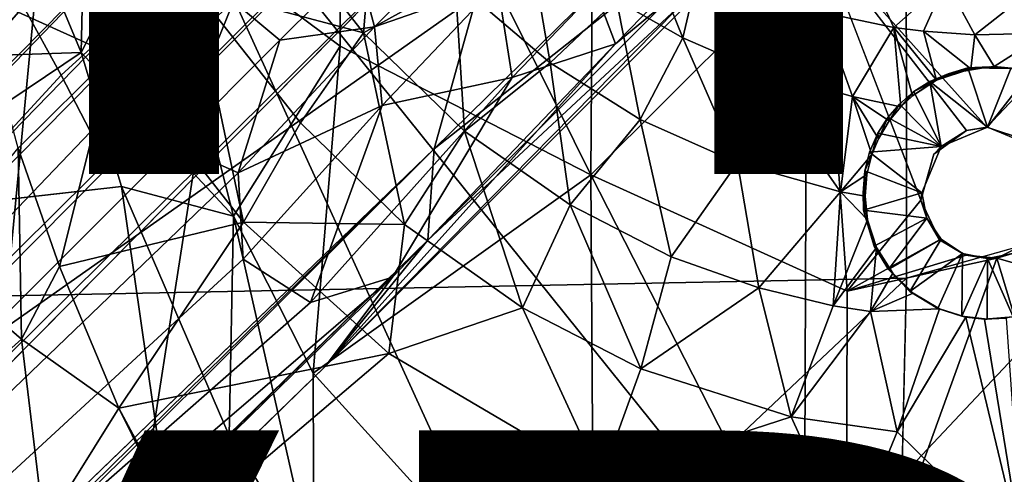
# Model space of a CAD drawing. Units: inches. Extents: x -18 to 15.1, y -17.5 to 17.5.
# Drawn here: x -1.9 to 0, y -2.3 to -1.4 of the extents above; entities that cross this region are included whole.
import ezdxf

# ---------------------------------------------------------------- set-up
doc = ezdxf.new("R2010")
doc.units = ezdxf.units.IN
doc.header["$MEASUREMENT"] = 0
for name, color, linetype in [('SEAT-BASESUPPORT', 5, 'Continuous'), ('SEAT-CUSHION', 5, 'Continuous'), ('SEAT-FABRIC', 5, 'Continuous'), ('SEAT-LEG', 5, 'Continuous'), ('SEAT-OTHER', 7, 'Continuous'), ('SEAT-TYPE', 7, 'Continuous')]:
    doc.layers.add(name, color=color, linetype=linetype)
doc.styles.get("Standard").update_dxf_attribs({"font": 'arial.ttf'})

msp = doc.modelspace()

# ---------------------------------------------------------------- linework, layer by layer
at = {"layer": 'SEAT-BASESUPPORT'}
for points in [[(-1.2627, -1.4224, 10.8961), (-1.2624, -0.6855, 10.8733), (-1.6246, -1.1525, 10.8753)], [(-1.2624, -0.6855, 10.8733), (-1.2627, -1.4224, 10.8961), (-0.7735, -1.6731, 10.93)], [(-0.7682, -0.9325, 10.904), (-1.2624, -0.6855, 10.8733), (-0.7735, -1.6731, 10.93)], [(-1.7064, -1.4393, 10.6876), (-1.9732, -1.3187, 10.6805), (-1.9812, -0.8817, 10.6664)], [(-1.9812, -0.8817, 10.6664), (-1.5478, -1.3079, 10.6712), (-1.7064, -1.4393, 10.6876)], [(-1.8999, -1.1172, 10.8791), (-1.7677, -1.4349, 10.8884), (-1.7557, -0.9164, 10.8674)], [(-1.7677, -1.4349, 10.8884), (-1.6246, -1.1525, 10.8753), (-1.7557, -0.9164, 10.8674)], [(-0.7682, -0.9325, 10.904), (-0.7735, -1.6731, 10.93), (-0.3219, -1.2231, 10.944)], [(-1.8999, -1.1172, 10.8791), (-2.3415, -1.4545, 10.9229), (-1.7677, -1.4349, 10.8884)], [(-1.2172, -1.3968, 10.637), (-1.4008, -1.1615, 10.6207), (-1.1937, -1.1167, 10.5327)], [(-1.0384, -1.2974, 10.5492), (-1.2172, -1.3968, 10.637), (-1.1937, -1.1167, 10.5327)], [(-1.7677, -1.4349, 10.8884), (-1.4703, -1.7542, 10.904), (-1.6246, -1.1525, 10.8753)], [(-1.6246, -1.1525, 10.8753), (-1.4703, -1.7542, 10.904), (-1.2627, -1.4224, 10.8961)], [(-1.2172, -1.3968, 10.637), (-1.5478, -1.3079, 10.6712), (-1.4008, -1.1615, 10.6207)], [(-0.8526, -1.4551, 10.569), (-1.0384, -1.2974, 10.5492), (-0.8964, -1.2013, 10.4212)], [(-0.7238, -1.3321, 10.4419), (-0.8526, -1.4551, 10.569), (-0.8964, -1.2013, 10.4212)], [(-0.5941, -1.406, 10.457), (-0.7238, -1.3321, 10.4419), (-0.6783, -1.1981, 10.2681)], [(-0.5612, -1.2647, 10.2829), (-0.5941, -1.406, 10.457), (-0.6783, -1.1981, 10.2681)], [(-0.3219, -1.2231, 10.944), (-0.7735, -1.6731, 10.93), (-0.2737, -1.9002, 10.9783)], [(0.3169, -1.2435, 11.0045), (-0.3219, -1.2231, 10.944), (-0.0014, -1.5807, 10.9867)], [(-0.3219, -1.2231, 10.944), (-0.2737, -1.9002, 10.9783), (-0.1302, -1.7225, 10.9816)], [(-0.041, -1.587, 10.9833), (-0.0014, -1.5807, 10.9867), (-0.3219, -1.2231, 10.944)], [(-0.455, -1.4669, 10.4723), (-0.5941, -1.406, 10.457), (-0.5612, -1.2647, 10.2829)], [(-0.4596, -1.3107, 10.295), (-0.455, -1.4669, 10.4723), (-0.5612, -1.2647, 10.2829)], [(-0.1824, -1.3861, 10.3249), (-0.3216, -1.3572, 10.3106), (-0.2353, -1.2731, 10.1103)], [(-0.0811, -1.2959, 10.1262), (-0.1824, -1.3861, 10.3249), (-0.2353, -1.2731, 10.1103)], [(-1.02, -1.5882, 10.6555), (-1.2172, -1.3968, 10.637), (-1.0384, -1.2974, 10.5492)], [(-0.8526, -1.4551, 10.569), (-1.02, -1.5882, 10.6555), (-1.0384, -1.2974, 10.5492)], [(-0.1247, -1.3933, 10.331), (-0.1824, -1.3861, 10.3249), (-0.0811, -1.2959, 10.1262)], [(-0.0245, -1.4006, 10.3414), (-0.1247, -1.3933, 10.331), (-0.0811, -1.2959, 10.1262)], [(0.1077, -1.2967, 10.1448), (-0.0245, -1.4006, 10.3414), (-0.0811, -1.2959, 10.1262)], [(0.1152, -1.3972, 10.355), (-0.0245, -1.4006, 10.3414), (0.1077, -1.2967, 10.1448)], [(-1.9732, -1.3187, 10.6805), (-1.7064, -1.4393, 10.6876), (-1.8908, -1.6214, 10.6935)], [(-1.7064, -1.4393, 10.6876), (-1.5478, -1.3079, 10.6712), (-1.4512, -1.7657, 10.708)], [(-1.3397, -1.572, 10.6884), (-1.5478, -1.3079, 10.6712), (-1.2172, -1.3968, 10.637)], [(-1.3397, -1.572, 10.6884), (-1.4512, -1.7657, 10.708), (-1.5478, -1.3079, 10.6712)], [(-0.3216, -1.3572, 10.3106), (-0.455, -1.4669, 10.4723), (-0.4596, -1.3107, 10.295)], [(-0.6776, -1.5655, 10.5873), (-0.8526, -1.4551, 10.569), (-0.7238, -1.3321, 10.4419)], [(-0.5941, -1.406, 10.457), (-0.6776, -1.5655, 10.5873), (-0.7238, -1.3321, 10.4419)], [(-0.2634, -1.5209, 10.4923), (-0.455, -1.4669, 10.4723), (-0.3216, -1.3572, 10.3106)], [(-0.1824, -1.3861, 10.3249), (-0.2634, -1.5209, 10.4923), (-0.3216, -1.3572, 10.3106)], [(-1.1369, -1.7702, 10.7057), (-1.3397, -1.572, 10.6884), (-1.2172, -1.3968, 10.637)], [(-1.02, -1.5882, 10.6555), (-1.1369, -1.7702, 10.7057), (-1.2172, -1.3968, 10.637)], [(-0.1824, -1.3861, 10.3249), (-0.169, -1.5411, 10.5058), (-0.2634, -1.5209, 10.4923)], [(-0.1459, -1.5192, 10.4851), (-0.1824, -1.3861, 10.3249), (-0.0992, -1.4886, 10.4536)], [(-0.169, -1.5411, 10.5058), (-0.1824, -1.3861, 10.3249), (-0.1459, -1.5192, 10.4851)], [(-0.1247, -1.3933, 10.331), (-0.0992, -1.4886, 10.4536), (-0.1824, -1.3861, 10.3249)], [(-0.0992, -1.4886, 10.4536), (-0.1247, -1.3933, 10.331), (-0.0327, -1.4669, 10.4314)], [(-0.0245, -1.4006, 10.3414), (-0.0327, -1.4669, 10.4314), (-0.1247, -1.3933, 10.331)], [(-0.0327, -1.4669, 10.4314), (-0.0245, -1.4006, 10.3414), (0.013, -1.4624, 10.4295)], [(0.1152, -1.3972, 10.355), (0.013, -1.4624, 10.4295), (-0.0245, -1.4006, 10.3414)], [(0.013, -1.4624, 10.4295), (0.1152, -1.3972, 10.355), (0.07, -1.4689, 10.4445)], [(-0.4875, -1.6503, 10.6067), (-0.6776, -1.5655, 10.5873), (-0.5941, -1.406, 10.457)], [(-0.455, -1.4669, 10.4723), (-0.4875, -1.6503, 10.6067), (-0.5941, -1.406, 10.457)], [(-2.3415, -1.4545, 10.9229), (-2.2512, -1.7595, 10.9356), (-1.7677, -1.4349, 10.8884)], [(-1.7677, -1.4349, 10.8884), (-2.2512, -1.7595, 10.9356), (-1.6887, -1.6958, 10.9017)], [(-1.8908, -1.6214, 10.6935), (-1.7064, -1.4393, 10.6876), (-1.8096, -1.8522, 10.7056)], [(-1.4512, -1.7657, 10.708), (-1.8096, -1.8522, 10.7056), (-1.7064, -1.4393, 10.6876)], [(-1.7677, -1.4349, 10.8884), (-1.6887, -1.6958, 10.9017), (-1.4703, -1.7542, 10.904)], [(-1.4703, -1.7542, 10.904), (-1.3154, -2.06, 10.9252), (-1.2627, -1.4224, 10.8961)], [(-0.7735, -1.6731, 10.93), (-1.2627, -1.4224, 10.8961), (-1.3154, -2.06, 10.9252)], [(-0.814, -1.7319, 10.6749), (-1.02, -1.5882, 10.6555), (-0.8526, -1.4551, 10.569)], [(-0.6776, -1.5655, 10.5873), (-0.814, -1.7319, 10.6749), (-0.8526, -1.4551, 10.569)], [(-0.2863, -1.7068, 10.627), (-0.4875, -1.6503, 10.6067), (-0.455, -1.4669, 10.4723)], [(-0.2634, -1.5209, 10.4923), (-0.2863, -1.7068, 10.627), (-0.455, -1.4669, 10.4723)], [(-0.1127, -1.4913, 10.8185), (-0.0385, -1.4645, 10.8206), (0.0001, -1.5807, 10.9304)], [(-0.1127, -1.4913, 10.8185), (-0.0769, -1.4762, 10.7799), (-0.0385, -1.4645, 10.8206)], [(-0.0687, -1.4762, 10.4664), (-0.0769, -1.4762, 10.7799), (-0.1127, -1.4913, 10.8185)], [(-0.0687, -1.4762, 10.4664), (-0.1127, -1.4913, 10.8185), (-0.1036, -1.491, 10.5047)], [(-0.1036, -1.491, 10.5047), (-0.0992, -1.4886, 10.4536), (-0.0687, -1.4762, 10.4664)], [(-0.0687, -1.4762, 10.4664), (-0.0992, -1.4886, 10.4536), (-0.0327, -1.4669, 10.4314)], [(-0.0769, -1.4762, 10.7799), (0.0036, -1.4626, 10.7933), (-0.0385, -1.4645, 10.8206)], [(-0.0376, -1.4661, 10.7809), (0.0036, -1.4626, 10.7933), (-0.0769, -1.4762, 10.7799)], [(-0.0376, -1.4661, 10.7809), (-0.0769, -1.4762, 10.7799), (-0.0687, -1.4762, 10.4664)], [(-0.0327, -1.4669, 10.4314), (-0.0376, -1.4661, 10.7809), (-0.0687, -1.4762, 10.4664)], [(-0.0385, -1.4645, 10.8206), (0.0036, -1.4626, 10.7933), (0.0458, -1.4663, 10.8227)], [(-0.0385, -1.4645, 10.8206), (0.0458, -1.4663, 10.8227), (0.0001, -1.5807, 10.9304)], [(-0.0327, -1.4669, 10.4314), (0.0036, -1.4626, 10.7933), (-0.0376, -1.4661, 10.7809)], [(0.0458, -1.4663, 10.8227), (0.0818, -1.4756, 10.8233), (0.0001, -1.5807, 10.9304)], [(0.0905, -1.6182, 10.9328), (0.0001, -1.5807, 10.9304), (0.0818, -1.4756, 10.8233)], [(0.0458, -1.4663, 10.8227), (0.0036, -1.4626, 10.7933), (0.0536, -1.4661, 10.47)], [(0.013, -1.4624, 10.4295), (0.07, -1.4689, 10.4445), (0.0536, -1.4661, 10.47)], [(-0.0992, -1.4886, 10.4536), (-0.1036, -1.491, 10.5047), (-0.1459, -1.5192, 10.4851)], [(-0.1036, -1.491, 10.5047), (-0.1127, -1.4913, 10.8185), (-0.1439, -1.5112, 10.8174)], [(-0.1439, -1.5112, 10.8174), (-0.1127, -1.4913, 10.8185), (-0.0904, -1.6182, 10.928)], [(0.0001, -1.5807, 10.9304), (-0.0904, -1.6182, 10.928), (-0.1127, -1.4913, 10.8185)], [(-0.1718, -1.5354, 10.8166), (-0.1439, -1.5112, 10.8174), (-0.0904, -1.6182, 10.928)], [(-0.1439, -1.5112, 10.8174), (-0.1718, -1.5354, 10.8166), (-0.169, -1.5411, 10.5058)], [(-0.2634, -1.5209, 10.4923), (-0.2255, -1.6339, 10.5813), (-0.2863, -1.7068, 10.627)], [(-0.2128, -1.6029, 10.5587), (-0.2634, -1.5209, 10.4923), (-0.1917, -1.568, 10.5311)], [(-0.2255, -1.6339, 10.5813), (-0.2634, -1.5209, 10.4923), (-0.2128, -1.6029, 10.5587)], [(-0.1917, -1.568, 10.5311), (-0.2634, -1.5209, 10.4923), (-0.169, -1.5411, 10.5058)], [(-0.1945, -1.5618, 10.8161), (-0.1718, -1.5354, 10.8166), (-0.0904, -1.6182, 10.928)], [(-0.1718, -1.5354, 10.8166), (-0.1945, -1.5618, 10.8161), (-0.1917, -1.568, 10.5311)], [(-0.169, -1.5411, 10.5058), (-0.1718, -1.5354, 10.8166), (-0.1917, -1.568, 10.5311)], [(-1.1369, -1.7702, 10.7057), (-1.4512, -1.7657, 10.708), (-1.3397, -1.572, 10.6884)], [(-0.6166, -1.8335, 10.6937), (-0.814, -1.7319, 10.6749), (-0.6776, -1.5655, 10.5873)], [(-0.4875, -1.6503, 10.6067), (-0.6166, -1.8335, 10.6937), (-0.6776, -1.5655, 10.5873)], [(-0.214, -1.5922, 10.8157), (-0.1945, -1.5618, 10.8161), (-0.0904, -1.6182, 10.928)], [(-0.1945, -1.5618, 10.8161), (-0.214, -1.5922, 10.8157), (-0.2128, -1.6029, 10.5587)], [(-0.1917, -1.568, 10.5311), (-0.1945, -1.5618, 10.8161), (-0.2128, -1.6029, 10.5587)], [(-0.9066, -1.9327, 10.7259), (-1.1369, -1.7702, 10.7057), (-1.02, -1.5882, 10.6555)], [(-0.814, -1.7319, 10.6749), (-0.9066, -1.9327, 10.7259), (-1.02, -1.5882, 10.6555)], [(-0.214, -1.5922, 10.8157), (-0.2301, -1.6295, 10.8151), (-0.2255, -1.6339, 10.5813)], [(-0.2301, -1.6295, 10.8151), (-0.214, -1.5922, 10.8157), (-0.0904, -1.6182, 10.928)], [(-0.2128, -1.6029, 10.5587), (-0.214, -1.5922, 10.8157), (-0.2255, -1.6339, 10.5813)], [(-0.041, -1.587, 10.9833), (-0.1048, -1.6334, 10.9796), (-0.0904, -1.6182, 10.928)], [(-0.0904, -1.6182, 10.928), (0.0001, -1.5807, 10.9304), (-0.041, -1.587, 10.9833)], [(-0.0014, -1.5807, 10.9867), (-0.041, -1.587, 10.9833), (0.0001, -1.5807, 10.9304)], [(-2.066, -1.8366, 10.7709), (-1.8908, -1.6214, 10.6935), (-1.8843, -1.9939, 10.7466)], [(-1.8096, -1.8522, 10.7056), (-1.8843, -1.9939, 10.7466), (-1.8908, -1.6214, 10.6935)], [(-0.2255, -1.6339, 10.5813), (-0.2301, -1.6295, 10.8151), (-0.2393, -1.6656, 10.8152)], [(-0.2393, -1.6656, 10.8152), (-0.2301, -1.6295, 10.8151), (-0.1279, -1.7087, 10.9271)], [(-0.0904, -1.6182, 10.928), (-0.1279, -1.7087, 10.9271), (-0.2301, -1.6295, 10.8151)], [(-0.4458, -1.8937, 10.7097), (-0.6166, -1.8335, 10.6937), (-0.4875, -1.6503, 10.6067)], [(-0.2863, -1.7068, 10.627), (-0.4458, -1.8937, 10.7097), (-0.4875, -1.6503, 10.6067)], [(-0.2353, -1.6729, 10.607), (-0.2863, -1.7068, 10.627), (-0.2255, -1.6339, 10.5813)], [(-0.2255, -1.6339, 10.5813), (-0.2393, -1.6656, 10.8152), (-0.2353, -1.6729, 10.607)], [(-0.2385, -1.7148, 10.6318), (-0.2393, -1.6656, 10.8152), (-0.2425, -1.7086, 10.794)], [(-0.242, -1.7423, 10.8148), (-0.2425, -1.7086, 10.794), (-0.2393, -1.6656, 10.8152)], [(-0.1279, -1.7087, 10.9271), (-0.242, -1.7423, 10.8148), (-0.2393, -1.6656, 10.8152)], [(-0.2393, -1.6656, 10.8152), (-0.2385, -1.7148, 10.6318), (-0.2353, -1.6729, 10.607)], [(-0.7673, -2.6644, 10.9912), (-0.7735, -1.6731, 10.93), (-1.3154, -2.06, 10.9252)], [(-0.2737, -1.9002, 10.9783), (-0.7735, -1.6731, 10.93), (-0.2753, -2.6491, 11.0252)], [(-0.7735, -1.6731, 10.93), (-0.7673, -2.6644, 10.9912), (-0.2753, -2.6491, 11.0252)], [(-0.2385, -1.7148, 10.6318), (-0.2863, -1.7068, 10.627), (-0.2353, -1.6729, 10.607)], [(-1.6887, -1.6958, 10.9017), (-1.4788, -2.1814, 10.9309), (-1.4703, -1.7542, 10.904)], [(-0.301, -1.9286, 10.7234), (-0.4458, -1.8937, 10.7097), (-0.2863, -1.7068, 10.627)], [(-0.2863, -1.7068, 10.627), (-0.2338, -1.7611, 10.6567), (-0.301, -1.9286, 10.7234)], [(-0.2338, -1.7611, 10.6567), (-0.2863, -1.7068, 10.627), (-0.2385, -1.7148, 10.6318)], [(-0.2425, -1.7086, 10.794), (-0.2338, -1.7611, 10.6567), (-0.2385, -1.7148, 10.6318)], [(-0.2338, -1.7611, 10.6567), (-0.2425, -1.7086, 10.794), (-0.2391, -1.7517, 10.791)], [(-0.2391, -1.7517, 10.791), (-0.2425, -1.7086, 10.794), (-0.242, -1.7423, 10.8148)], [(-0.1279, -1.7087, 10.9271), (-0.1181, -1.7576, 10.9273), (-0.242, -1.7423, 10.8148)], [(-0.1181, -1.7576, 10.9273), (-0.1279, -1.7087, 10.9271), (-0.1302, -1.7225, 10.9816)], [(-0.0933, -1.8003, 10.9887), (-0.1302, -1.7225, 10.9816), (-0.2737, -1.9002, 10.9783)], [(-0.1302, -1.7225, 10.9816), (-0.0933, -1.8003, 10.9887), (-0.1181, -1.7576, 10.9273)], [(-0.676, -2.0515, 10.7464), (-0.9066, -1.9327, 10.7259), (-0.814, -1.7319, 10.6749)], [(-0.6166, -1.8335, 10.6937), (-0.676, -2.0515, 10.7464), (-0.814, -1.7319, 10.6749)], [(-0.2208, -1.8122, 10.8154), (-0.242, -1.7423, 10.8148), (-0.1181, -1.7576, 10.9273)], [(-0.2391, -1.7517, 10.791), (-0.242, -1.7423, 10.8148), (-0.2208, -1.8122, 10.8154)], [(-1.8096, -1.8522, 10.7056), (-1.4512, -1.7657, 10.708), (-1.6945, -2.1282, 10.7229)], [(-1.1673, -2.0218, 10.7314), (-1.6945, -2.1282, 10.7229), (-1.4512, -1.7657, 10.708)], [(-1.4788, -2.1814, 10.9309), (-1.3139, -2.4473, 10.95), (-1.4703, -1.7542, 10.904)], [(-1.4703, -1.7542, 10.904), (-1.3139, -2.4473, 10.95), (-1.3154, -2.06, 10.9252)], [(-1.4512, -1.7657, 10.708), (-1.1369, -1.7702, 10.7057), (-1.1673, -2.0218, 10.7314)], [(-0.2161, -1.8152, 10.6828), (-0.301, -1.9286, 10.7234), (-0.2338, -1.7611, 10.6567)], [(-0.2338, -1.7611, 10.6567), (-0.2391, -1.7517, 10.791), (-0.2161, -1.8152, 10.6828)], [(-0.2391, -1.7517, 10.791), (-0.2208, -1.8122, 10.8154), (-0.2161, -1.8152, 10.6828)], [(-0.193, -1.8581, 10.816), (-0.2208, -1.8122, 10.8154), (-0.1181, -1.7576, 10.9273)], [(-0.1181, -1.7576, 10.9273), (-0.0904, -1.7991, 10.928), (-0.193, -1.8581, 10.816)], [(-0.0904, -1.7991, 10.928), (-0.1181, -1.7576, 10.9273), (-0.0933, -1.8003, 10.9887)], [(-0.9066, -1.9327, 10.7259), (-1.1673, -2.0218, 10.7314), (-1.1369, -1.7702, 10.7057)], [(-0.0414, -1.8303, 10.995), (-0.0933, -1.8003, 10.9887), (-0.2737, -1.9002, 10.9783)], [(-0.1515, -1.9009, 10.8173), (-0.193, -1.8581, 10.816), (-0.0904, -1.7991, 10.928)], [(-0.0904, -1.7991, 10.928), (-0.0489, -1.8269, 10.9291), (-0.1515, -1.9009, 10.8173)], [(-0.0489, -1.8269, 10.9291), (-0.0904, -1.7991, 10.928), (-0.0933, -1.8003, 10.9887)], [(-0.0933, -1.8003, 10.9887), (-0.0414, -1.8303, 10.995), (-0.0489, -1.8269, 10.9291)], [(0.0899, -1.8004, 11.0058), (0.0181, -1.8361, 11.0008), (0.2532, -1.9024, 11.0276)], [(0.0181, -1.8361, 11.0008), (0.0899, -1.8004, 11.0058), (0.049, -1.8269, 10.9317)], [(-0.301, -1.9286, 10.7234), (-0.2161, -1.8152, 10.6828), (-0.2284, -1.9401, 10.73)], [(-0.1845, -1.8652, 10.705), (-0.2284, -1.9401, 10.73), (-0.2161, -1.8152, 10.6828)], [(-0.2161, -1.8152, 10.6828), (-0.2208, -1.8122, 10.8154), (-0.1845, -1.8652, 10.705)], [(-2.0928, -2.1793, 10.8364), (-2.066, -1.8366, 10.7709), (-1.8843, -1.9939, 10.7466)], [(-0.4458, -1.8937, 10.7097), (-0.676, -2.0515, 10.7464), (-0.6166, -1.8335, 10.6937)], [(-0.2737, -1.9002, 10.9783), (-0.2753, -2.6491, 11.0252), (0.0181, -1.8361, 11.0008)], [(-0.2753, -2.6491, 11.0252), (0.2596, -2.6341, 11.0742), (0.0181, -1.8361, 11.0008)], [(0.0181, -1.8361, 11.0008), (-0.0414, -1.8303, 10.995), (-0.2737, -1.9002, 10.9783)], [(-0.097, -1.9341, 10.8187), (-0.1515, -1.9009, 10.8173), (-0.0489, -1.8269, 10.9291)], [(-0.0501, -1.9492, 10.8197), (-0.097, -1.9341, 10.8187), (-0.0489, -1.8269, 10.9291)], [(-0.0489, -1.8269, 10.9291), (0.0001, -1.8366, 10.9304), (-0.0501, -1.9492, 10.8197)], [(-0.0006, -1.955, 10.8209), (-0.0501, -1.9492, 10.8197), (0.0001, -1.8366, 10.9304)], [(0.0001, -1.8366, 10.9304), (-0.0489, -1.8269, 10.9291), (-0.0414, -1.8303, 10.995)], [(-0.0414, -1.8303, 10.995), (0.0181, -1.8361, 11.0008), (0.0001, -1.8366, 10.9304)], [(0.0499, -1.9505, 10.8226), (-0.0006, -1.955, 10.8209), (0.0001, -1.8366, 10.9304)], [(0.0001, -1.8366, 10.9304), (0.049, -1.8269, 10.9317), (0.0499, -1.9505, 10.8226)], [(0.049, -1.8269, 10.9317), (0.0001, -1.8366, 10.9304), (0.0181, -1.8361, 11.0008)], [(0.2596, -2.6341, 11.0742), (0.2532, -1.9024, 11.0276), (0.0181, -1.8361, 11.0008)], [(-1.8843, -1.9939, 10.7466), (-1.8096, -1.8522, 10.7056), (-1.6945, -2.1282, 10.7229)], [(-0.1448, -1.9041, 10.7221), (-0.2284, -1.9401, 10.73), (-0.1845, -1.8652, 10.705)], [(-0.1845, -1.8652, 10.705), (-0.1515, -1.9009, 10.8173), (-0.1448, -1.9041, 10.7221)], [(-0.3827, -2.1452, 10.7729), (-0.676, -2.0515, 10.7464), (-0.4458, -1.8937, 10.7097)], [(-0.301, -1.9286, 10.7234), (-0.3827, -2.1452, 10.7729), (-0.4458, -1.8937, 10.7097)], [(-0.1448, -1.9041, 10.7221), (-0.1515, -1.9009, 10.8173), (-0.0937, -1.9346, 10.7365)], [(-0.1515, -1.9009, 10.8173), (-0.097, -1.9341, 10.8187), (-0.0937, -1.9346, 10.7365)], [(-0.0937, -1.9346, 10.7365), (-0.2284, -1.9401, 10.73), (-0.1448, -1.9041, 10.7221)], [(-1.1673, -2.0218, 10.7314), (-0.9066, -1.9327, 10.7259), (-0.7537, -2.2654, 10.767)], [(-0.676, -2.0515, 10.7464), (-0.7537, -2.2654, 10.767), (-0.9066, -1.9327, 10.7259)], [(-0.2284, -1.9401, 10.73), (-0.3827, -2.1452, 10.7729), (-0.301, -1.9286, 10.7234)], [(-0.2284, -1.9401, 10.73), (-0.0937, -1.9346, 10.7365), (-0.1762, -2.1747, 10.7919)], [(-0.0419, -1.9506, 10.7467), (-0.1762, -2.1747, 10.7919), (-0.0937, -1.9346, 10.7365)], [(-0.097, -1.9341, 10.8187), (-0.0501, -1.9492, 10.8197), (-0.0419, -1.9506, 10.7467)], [(-0.0937, -1.9346, 10.7365), (-0.097, -1.9341, 10.8187), (-0.0419, -1.9506, 10.7467)], [(-0.2284, -1.9401, 10.73), (-0.1762, -2.1747, 10.7919), (-0.3827, -2.1452, 10.7729)], [(-0.1762, -2.1747, 10.7919), (-0.0419, -1.9506, 10.7467), (0.0687, -2.4148, 10.842)], [(-0.0419, -1.9506, 10.7467), (-0.0501, -1.9492, 10.8197), (-0.0055, -1.9549, 10.7511)], [(-0.0006, -1.955, 10.8209), (-0.0055, -1.9549, 10.7511), (-0.0501, -1.9492, 10.8197)], [(-0.0055, -1.9549, 10.7511), (0.0687, -2.4148, 10.842), (-0.0419, -1.9506, 10.7467)], [(0.0365, -1.9529, 10.7545), (-0.0055, -1.9549, 10.7511), (0.0499, -1.9505, 10.8226)], [(-0.0006, -1.955, 10.8209), (0.0499, -1.9505, 10.8226), (-0.0055, -1.9549, 10.7511)], [(0.0365, -1.9529, 10.7545), (0.0687, -2.4148, 10.842), (-0.0055, -1.9549, 10.7511)], [(-2.0928, -2.1793, 10.8364), (-1.8843, -1.9939, 10.7466), (-1.8395, -2.3613, 10.8023)], [(-1.8395, -2.3613, 10.8023), (-1.8843, -1.9939, 10.7466), (-1.6945, -2.1282, 10.7229)], [(-1.6945, -2.1282, 10.7229), (-1.1673, -2.0218, 10.7314), (-1.5683, -2.362, 10.7395)], [(-0.7537, -2.2654, 10.767), (-1.5683, -2.362, 10.7395), (-1.1673, -2.0218, 10.7314)], [(-0.3827, -2.1452, 10.7729), (-0.7537, -2.2654, 10.767), (-0.676, -2.0515, 10.7464)], [(-1.3154, -2.06, 10.9252), (-1.3139, -2.4473, 10.95), (-0.7673, -2.6644, 10.9912)], [(-1.8395, -2.3613, 10.8023), (-1.6945, -2.1282, 10.7229), (-1.5633, -2.3928, 10.7431)], [(-1.5633, -2.3928, 10.7431), (-1.6945, -2.1282, 10.7229), (-1.5683, -2.362, 10.7395)], [(-0.7537, -2.2654, 10.767), (-0.3827, -2.1452, 10.7729), (-0.2675, -2.3972, 10.8109)], [(-0.1762, -2.1747, 10.7919), (-0.2675, -2.3972, 10.8109), (-0.3827, -2.1452, 10.7729)], [(-1.8395, -2.3613, 10.8023), (-1.9748, -2.4326, 10.8542), (-2.0928, -2.1793, 10.8364)], [(-1.4788, -2.1814, 10.9309), (-1.3765, -2.7916, 10.9746), (-1.3139, -2.4473, 10.95)], [(-0.2675, -2.3972, 10.8109), (-0.1762, -2.1747, 10.7919), (0.0687, -2.4148, 10.842)]]:
    msp.add_3dface(points, dxfattribs=at)
for points, invisible_edges in [([(-0.1048, -1.6334, 10.9796), (-0.041, -1.587, 10.9833), (-0.3219, -1.2231, 10.944)], 12), ([(-0.1302, -1.7225, 10.9816), (-0.1048, -1.6334, 10.9796), (-0.3219, -1.2231, 10.944)], 2), ([(-0.0014, -1.5807, 10.9867), (0.0737, -1.6052, 10.9949), (0.3169, -1.2435, 11.0045)], 2), ([(0.0036, -1.4626, 10.7933), (-0.0327, -1.4669, 10.4314), (0.013, -1.4624, 10.4295)], 12), ([(0.013, -1.4624, 10.4295), (0.0536, -1.4661, 10.47), (0.0036, -1.4626, 10.7933)], 12), ([(-0.1036, -1.491, 10.5047), (-0.1439, -1.5112, 10.8174), (-0.1459, -1.5192, 10.4851)], 2), ([(-0.1459, -1.5192, 10.4851), (-0.1439, -1.5112, 10.8174), (-0.169, -1.5411, 10.5058)], 1), ([(0.0737, -1.6052, 10.9949), (-0.0014, -1.5807, 10.9867), (0.0001, -1.5807, 10.9304)], 12), ([(0.0001, -1.5807, 10.9304), (0.0905, -1.6182, 10.9328), (0.0737, -1.6052, 10.9949)], 12), ([(-0.1279, -1.7087, 10.9271), (-0.0904, -1.6182, 10.928), (-0.1048, -1.6334, 10.9796)], 12), ([(-0.1048, -1.6334, 10.9796), (-0.1302, -1.7225, 10.9816), (-0.1279, -1.7087, 10.9271)], 12), ([(-2.2512, -1.7595, 10.9356), (-2.1358, -2.0683, 10.9513), (-1.6887, -1.6958, 10.9017)], 2), ([(-1.6887, -1.6958, 10.9017), (-1.6404, -2.4666, 10.9575), (-1.4915, -3.0682, 10.9956)], 1), ([(-1.6887, -1.6958, 10.9017), (-1.4915, -3.0682, 10.9956), (-1.4788, -2.1814, 10.9309)], 2), ([(-0.2208, -1.8122, 10.8154), (-0.193, -1.8581, 10.816), (-0.1845, -1.8652, 10.705)], 2), ([(-0.1845, -1.8652, 10.705), (-0.193, -1.8581, 10.816), (-0.1515, -1.9009, 10.8173)], 1), ([(-2.1358, -2.0683, 10.9513), (-1.9593, -2.4633, 10.9713), (-1.6404, -2.4666, 10.9575)], 12), ([(-1.4788, -2.1814, 10.9309), (-1.4915, -3.0682, 10.9956), (-1.3765, -2.7916, 10.9746)], 1)]:
    msp.add_3dface(points, dxfattribs=dict(at, invisible_edges=invisible_edges))
at = {"layer": 'SEAT-CUSHION'}
for points in [[(-3.1694, -1.1688, 14.3855), (-1.7912, -0.6278, 14.4363), (-3.1621, -2.7796, 14.4606)], [(-1.7912, -0.6278, 14.4363), (-2.0048, -2.8707, 14.5199), (-3.1621, -2.7796, 14.4606)], [(-1.7912, -0.6278, 14.4363), (-0.7581, -2.8887, 14.635), (-2.0048, -2.8707, 14.5199)], [(-1.7912, -0.6278, 14.4363), (0.8508, -1.1805, 14.741), (-0.7581, -2.8887, 14.635)], [(-3.1229, -1.1951, 12.8124), (-3.116, -2.8357, 12.8905), (-1.4673, -1.1439, 12.9044)], [(-3.116, -2.8357, 12.8905), (-1.7476, -2.9473, 12.9718), (-1.4673, -1.1439, 12.9044)], [(-1.7476, -2.9473, 12.9718), (0.1567, -3.1641, 13.1785), (-1.4673, -1.1439, 12.9044)], [(-1.4673, -1.1439, 12.9044), (0.1567, -3.1641, 13.1785), (1.1664, -1.1998, 13.2104)], [(0.8508, -1.1805, 14.741), (0.8408, -2.8773, 14.8155), (-0.7581, -2.8887, 14.635)]]:
    msp.add_3dface(points, dxfattribs=at)
at = {"layer": 'SEAT-FABRIC'}
for points in [[(-2.7219, 1.0084, 10.8365), (-0.1591, 0.0271, 11.0424), (-2.7409, -1.9257, 10.8782)], [(-2.7772, 0.0221, 12.7954), (-2.8108, -2.6011, 12.8855), (-0.3509, -0.8698, 13.0087)], [(-0.1591, 0.0271, 11.0424), (-0.158, -1.8745, 11.0825), (-2.7409, -1.9257, 10.8782)], [(-0.1591, 0.0271, 11.0424), (6.5167, 0.0005, 11.9347), (-0.158, -1.8745, 11.0825)], [(-2.8108, -2.6011, 12.8855), (-0.3574, -2.5663, 13.0779), (-0.3509, -0.8698, 13.0087)], [(-0.3509, -0.8698, 13.0087), (-0.3574, -2.5663, 13.0779), (5.5294, -0.9607, 13.8015)], [(-0.3574, -2.5663, 13.0779), (5.3954, -2.7828, 13.8485), (5.5294, -0.9607, 13.8015)], [(-0.158, -1.8745, 11.0825), (-0.2086, -4.0488, 11.2245), (-3.0852, -4.6392, 11.067)], [(-2.7409, -1.9257, 10.8782), (-0.158, -1.8745, 11.0825), (-3.0852, -4.6392, 11.067)]]:
    msp.add_3dface(points, dxfattribs=at)
for points, invisible_edges in [([(6.5167, 0.0005, 11.9347), (6.4585, -2.022, 11.9629), (-0.158, -1.8745, 11.0825)], 2), ([(-0.158, -1.8745, 11.0825), (6.4585, -2.022, 11.9629), (-0.2086, -4.0488, 11.2245)], 1), ([(6.4585, -2.022, 11.9629), (6.2272, -4.2924, 12.0607), (-0.2086, -4.0488, 11.2245)], 2)]:
    msp.add_3dface(points, dxfattribs=dict(at, invisible_edges=invisible_edges))
at = {"layer": 'SEAT-LEG'}
for points in [[(-10.5336, -10.0601, 2.3756), (-10.5773, -10.1406, 2.5669), (-1.1642, -0.4764, 5.6979)], [(-1.817, -1.1697, 5.5945), (-1.1642, -0.4764, 5.6979), (-10.5773, -10.1406, 2.5669)], [(-1.1642, -0.4764, 5.6979), (-1.9707, -1.28, 5.09), (-10.5336, -10.0601, 2.3756)], [(-0.3227, -0.8806, 4.9507), (-1.0793, -1.6224, 4.6173), (-0.9973, -1.3292, 4.4984)], [(-0.3227, -0.8806, 4.9507), (-0.2937, -1.0026, 5.2347), (-1.0793, -1.6224, 4.6173)], [(-10.1545, -10.1814, 1.8522), (-10.2526, -10.0988, 1.8904), (-1.0457, -0.9823, 4.4518)], [(-1.3228, -1.062, 4.484), (-1.0457, -0.9823, 4.4518), (-10.2526, -10.0988, 1.8904)], [(-1.0457, -0.9823, 4.4518), (-0.9581, -1.0835, 4.4498), (-10.1545, -10.1814, 1.8522)], [(-0.2937, -1.0026, 5.2347), (-0.4288, -1.1841, 5.4899), (-1.0915, -1.8009, 4.9192)], [(-0.2937, -1.0026, 5.2347), (-1.0915, -1.8009, 4.9192), (-1.0793, -1.6224, 4.6173)], [(-10.2526, -10.0988, 1.8904), (-10.3721, -10.0488, 1.9966), (-1.5089, -1.052, 4.6158)], [(-1.8826, -1.2751, 4.7652), (-1.5089, -1.052, 4.6158), (-10.3721, -10.0488, 1.9966)], [(-1.5089, -1.052, 4.6158), (-1.3228, -1.062, 4.484), (-10.2526, -10.0988, 1.8904)], [(-10.066, -10.2794, 1.8906), (-10.1545, -10.1814, 1.8522), (-0.9581, -1.0835, 4.4498)], [(-10.5773, -10.1406, 2.5669), (-5.9697, -6.0006, 4.5531), (-1.817, -1.1697, 5.5945)], [(-1.8804, -1.3454, 5.8096), (-1.817, -1.1697, 5.5945), (-5.9697, -6.0006, 4.5531)], [(-1.0915, -1.8009, 4.9192), (-0.4288, -1.1841, 5.4899), (-1.292, -2.0468, 5.2703)], [(-0.4458, -1.1873, 5.7858), (-1.292, -2.0468, 5.2703), (-0.4288, -1.1841, 5.4899)], [(-0.4458, -1.1873, 5.7858), (-0.7253, -1.418, 5.8749), (-1.292, -2.0468, 5.2703)], [(-0.5419, -1.2294, 6.1271), (-0.7253, -1.418, 5.8749), (-0.4458, -1.1873, 5.7858)], [(-1.5192, -1.217, 6.2265), (-1.8804, -1.3454, 5.8096), (-1.8068, -1.4788, 6.0417)], [(-1.5192, -1.217, 6.2265), (-1.8068, -1.4788, 6.0417), (-1.7495, -1.5895, 6.124)], [(-1.4705, -1.3355, 6.3015), (-1.5192, -1.217, 6.2265), (-1.7495, -1.5895, 6.124)], [(-1.0325, -1.2211, 6.6847), (-1.229, -1.2599, 6.5282), (-1.1956, -1.3847, 6.4238)], [(-1.0325, -1.2211, 6.6847), (-1.1956, -1.3847, 6.4238), (-0.9559, -1.3012, 6.5349)], [(-0.5419, -1.2294, 6.1271), (-0.7646, -1.3148, 6.3376), (-0.7253, -1.418, 5.8749)], [(-1.229, -1.2599, 6.5282), (-1.4705, -1.3355, 6.3015), (-1.38, -1.4109, 6.3488)], [(-1.38, -1.4109, 6.3488), (-1.1956, -1.3847, 6.4238), (-1.229, -1.2599, 6.5282)], [(-1.9707, -1.28, 5.09), (-1.8826, -1.2751, 4.7652), (-10.4658, -10.0309, 2.172)], [(-10.3721, -10.0488, 1.9966), (-10.4658, -10.0309, 2.172), (-1.8826, -1.2751, 4.7652)], [(-0.9559, -1.3012, 6.5349), (-1.1956, -1.3847, 6.4238), (-1.1806, -1.5385, 6.2401)], [(-0.9271, -1.4839, 6.1181), (-0.9559, -1.3012, 6.5349), (-1.1806, -1.5385, 6.2401)], [(-0.7646, -1.3148, 6.3376), (-0.9559, -1.3012, 6.5349), (-0.9271, -1.4839, 6.1181)], [(-0.7646, -1.3148, 6.3376), (-0.9271, -1.4839, 6.1181), (-0.7253, -1.418, 5.8749)], [(-1.7495, -1.5895, 6.124), (-1.5835, -1.6146, 6.1932), (-1.4705, -1.3355, 6.3015)], [(-1.38, -1.4109, 6.3488), (-1.4705, -1.3355, 6.3015), (-1.5835, -1.6146, 6.1932)], [(-1.8068, -1.4788, 6.0417), (-1.8804, -1.3454, 5.8096), (-5.9697, -6.0006, 4.5531)], [(-1.1956, -1.3847, 6.4238), (-1.4613, -1.6695, 6.1783), (-1.1806, -1.5385, 6.2401)], [(-1.1956, -1.3847, 6.4238), (-1.38, -1.4109, 6.3488), (-1.4613, -1.6695, 6.1783)], [(-1.5835, -1.6146, 6.1932), (-1.4613, -1.6695, 6.1783), (-1.38, -1.4109, 6.3488)], [(-0.7253, -1.418, 5.8749), (-1.1603, -1.8731, 5.5783), (-1.292, -2.0468, 5.2703)], [(-0.7253, -1.418, 5.8749), (-0.9271, -1.4839, 6.1181), (-1.1603, -1.8731, 5.5783)], [(-1.7495, -1.5895, 6.124), (-1.8068, -1.4788, 6.0417), (-5.9697, -6.0006, 4.5531)], [(-0.9271, -1.4839, 6.1181), (-1.1806, -1.5385, 6.2401), (-1.3201, -1.9224, 5.7987)], [(-0.9271, -1.4839, 6.1181), (-1.3201, -1.9224, 5.7987), (-1.1603, -1.8731, 5.5783)], [(-1.1806, -1.5385, 6.2401), (-1.4613, -1.6695, 6.1783), (-1.4514, -1.8375, 6.0439)], [(-1.4514, -1.8375, 6.0439), (-1.3201, -1.9224, 5.7987), (-1.1806, -1.5385, 6.2401)], [(-1.5835, -1.6146, 6.1932), (-1.7495, -1.5895, 6.124), (-5.9697, -6.0006, 4.5531)], [(-10.0136, -10.3951, 1.9957), (-10.066, -10.2794, 1.8906), (-1.0793, -1.6224, 4.6173)], [(-9.9903, -10.4866, 2.1776), (-10.0136, -10.3951, 1.9957), (-1.0793, -1.6224, 4.6173)], [(-1.0793, -1.6224, 4.6173), (-1.0915, -1.8009, 4.9192), (-9.9903, -10.4866, 2.1776)], [(-1.4613, -1.6695, 6.1783), (-1.5835, -1.6146, 6.1932), (-5.9697, -6.0006, 4.5531)], [(-1.4514, -1.8375, 6.0439), (-1.4613, -1.6695, 6.1783), (-5.9697, -6.0006, 4.5531)], [(-10.0056, -10.5406, 2.3886), (-9.9903, -10.4866, 2.1776), (-1.0915, -1.8009, 4.9192)], [(-1.0915, -1.8009, 4.9192), (-1.292, -2.0468, 5.2703), (-10.0056, -10.5406, 2.3886)], [(-1.3201, -1.9224, 5.7987), (-1.4514, -1.8375, 6.0439), (-5.9697, -6.0006, 4.5531)], [(-5.9697, -6.0006, 4.5531), (-10.122, -10.6198, 2.5641), (-1.1603, -1.8731, 5.5783)], [(-1.292, -2.0468, 5.2703), (-1.1603, -1.8731, 5.5783), (-10.122, -10.6198, 2.5641)], [(-1.1603, -1.8731, 5.5783), (-1.3201, -1.9224, 5.7987), (-5.9697, -6.0006, 4.5531)], [(-10.122, -10.6198, 2.5641), (-10.0056, -10.5406, 2.3886), (-1.292, -2.0468, 5.2703)]]:
    msp.add_3dface(points, dxfattribs=at)
for points, invisible_edges in [([(-0.9581, -1.0835, 4.4498), (-0.9973, -1.3292, 4.4984), (-10.066, -10.2794, 1.8906)], 2), ([(-0.9973, -1.3292, 4.4984), (-1.0793, -1.6224, 4.6173), (-10.066, -10.2794, 1.8906)], 12)]:
    msp.add_3dface(points, dxfattribs=dict(at, invisible_edges=invisible_edges))

# ---------------------------------------------------------------- texts
at = {"layer": 'SEAT-OTHER'}
msp.add_attdef('OTHER', (-4.4675, -1.6715), '', height=2, dxfattribs=at)
at = {"layer": 'SEAT-TYPE', "flags": 2}
msp.add_attdef('TYPE', (-4.4675, -4.1715), 'SEAT', height=2, dxfattribs=at)

doc.saveas('drawing.dxf')
